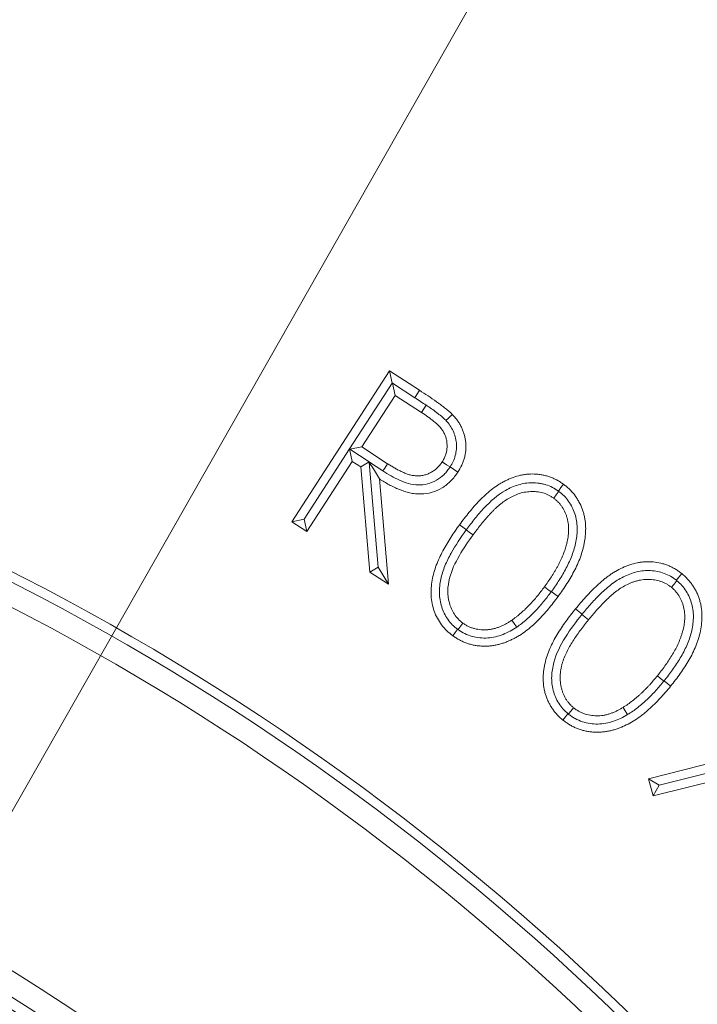
# Model space of a CAD drawing. Extents: x -3004 to 393, y -1265 to 1831.
# Drawn here: x -2484 to -2454, y -700 to -656 of the extents above; entities that cross this region are included whole.
import ezdxf

# ---------------------------------------------------------------- set-up
doc = ezdxf.new("R2010")
doc.units = 0
doc.header["$LTSCALE"] = 5
doc.layers.add('Bemaßungen(Brunner)', color=7, linetype='Continuous', lineweight=25)
doc.layers.add('SLD-0', color=7, linetype='Continuous')
doc.styles.add('Brunner 2014', font='arial.ttf', dxfattribs={"height": 35})
doc.dimstyles.new('Brunner 2014', dxfattribs={"dimscale": 5, "dimtxt": 35, "dimasz": 5, "dimexe": 3.175, "dimexo": 0, "dimgap": 0.762, "dimtad": 1, "dimdec": 0, "dimrnd": 1e-08, "dimtxsty": 'Brunner 2014', "dimcen": 0.09, "dimdle": 10, "dimclrd": 7, "dimclre": 7, "dimclrt": 7, "dimadec": 1, "dimazin": 2, "dimtfac": 0.666667, "dimtdec": 0, "dimtmove": 0, "dimatfit": 3, "dimldrblk": 'Filled-1', "dimfxl": 1, "dimtolj": 1, "dimlwd": 5, "dimlwe": 5, "dimarcsym": 0})
doc.dimstyles.new('STANDARD-Brunner-IIGroßer Text', dxfattribs={"dimscale": 5, "dimtxt": 35, "dimasz": 5, "dimexe": 3.175, "dimexo": 0, "dimgap": 0.762, "dimtad": 1, "dimdec": 0, "dimrnd": 1e-08, "dimtxsty": 'Brunner 2014', "dimcen": 0.09, "dimdle": 10, "dimclrd": 7, "dimclre": 7, "dimclrt": 7, "dimadec": 1, "dimazin": 2, "dimtfac": 0.666667, "dimtdec": 0, "dimtmove": 0, "dimatfit": 3, "dimldrblk": 'Filled-1', "dimfxl": 1, "dimtolj": 1, "dimlwd": 5, "dimlwe": 5, "dimarcsym": 0})

# ---------------------------------------------------------------- blocks, each defined once
blk = doc.blocks.new('*D269')
at = {"layer": 'Defpoints', "color": 0, "lineweight": 5, "transparency": 16777216}
for p in [(-2458.334, -733.361), (-2611.614, -827.729)]:
    blk.add_point(p, dxfattribs=at)
at = {"layer": 'SLD-0', "color": 7, "lineweight": 5, "transparency": 16777216}
for p, q in [((-2018.057, -462.302), (-2437.045, -720.254)), ((-2611.614, -827.729), (-2458.334, -733.361)), ((-2632.903, -840.835), (-2654.192, -853.942))]:
    blk.add_line(p, q, dxfattribs=at)
for points in [[(-2439.23, -716.706), (-2434.861, -723.803), (-2458.334, -733.361)], [(-2635.088, -837.287), (-2630.719, -844.383), (-2611.614, -827.729)]]:
    blk.add_solid(points, dxfattribs=at)
at = {"layer": 'SLD-0', "color": 1, "lineweight": 9, "transparency": 16777216, "insert": (-2303.312, -589.178), "char_height": 35, "attachment_point": 1, "rotation": 31.6187, "style": 'Brunner 2014'}
blk.add_mtext('\\A1;%%C160/180/200', dxfattribs=at)
blk = doc.blocks.new('Filled-1')
at = {"color": 0}
for p, q in [((0, 0), (-1, 0.1667)), ((-1, 0.1667), (-1, -0.1667)), ((-1, 0), (0, 0)), ((-1, -0.1667), (0, 0))]:
    blk.add_line(p, q, dxfattribs=at)
at = {"color": 0, "flags": 128}
blk.add_lwpolyline([(-1, -0.1667), (0, 0), (-1, 0.1667), (-1, -0.1667)], dxfattribs=at)
at = {"color": 0}
blk.add_solid([(-1, -0.1667), (0, 0), (-1, 0.1667), (-1, -0.1667)], dxfattribs=at)
blk = doc.blocks.new('*D268')
at = {"layer": 'Defpoints', "color": 0, "lineweight": 5, "transparency": 16777216}
for p in [(-2441.86, -616.767), (-2628.089, -944.323)]:
    blk.add_point(p, dxfattribs=at)
at = {"layer": 'SLD-0', "color": 7, "linetype": 'Continuous', "lineweight": 5, "transparency": 16777216}
for p, q in [((-2314.434, -392.639), (-2429.504, -595.034)), ((-2628.089, -944.323), (-2441.86, -616.767)), ((-2640.445, -966.056), (-2652.801, -987.789))]:
    blk.add_line(p, q, dxfattribs=at)
at = {"layer": 'SLD-0', "color": 7, "lineweight": 5, "transparency": 16777216}
for points in [[(-2433.126, -592.975), (-2425.881, -597.093), (-2441.86, -616.767)], [(-2644.067, -963.996), (-2636.823, -968.115), (-2628.089, -944.323)]]:
    blk.add_solid(points, dxfattribs=at)
at = {"layer": 'SLD-0', "color": 7, "lineweight": 9, "transparency": 16777216, "insert": (-2409.441, -475.764), "char_height": 35, "attachment_point": 1, "rotation": 60.38, "style": 'Brunner 2014'}
blk.add_mtext('\\A1;∅377', dxfattribs=at)
blk = doc.blocks.new('*D263')
at = {"layer": 'Bemaßungen(Brunner)', "color": 7, "linetype": 'Continuous', "lineweight": 5, "transparency": 16777216}
for p, q in [((-2417.652, -352.944), (-2469.09, -540.419)), ((-2594.243, -996.561), (-2475.705, -564.528)), ((-2600.858, -1020.67), (-2607.473, -1044.779))]:
    blk.add_line(p, q, dxfattribs=at)
at = {"layer": 'Bemaßungen(Brunner)', "color": 7, "lineweight": 5, "transparency": 16777216}
for points in [[(-2473.109, -539.317), (-2465.072, -541.522), (-2475.705, -564.528)], [(-2604.876, -1019.568), (-2596.84, -1021.773), (-2594.243, -996.561)]]:
    blk.add_solid(points, dxfattribs=at)
at = {"layer": 'Defpoints', "color": 0, "lineweight": 5, "transparency": 16777216}
for p in [(-2475.705, -564.528), (-2594.243, -996.561)]:
    blk.add_point(p, dxfattribs=at)
at = {"layer": 'Bemaßungen(Brunner)', "color": 7, "lineweight": 9, "transparency": 16777216, "insert": (-2455.79, -406.305), "char_height": 35, "attachment_point": 5, "rotation": 74.6572, "style": 'Brunner 2014'}
blk.add_mtext('\\A1;∅448', dxfattribs=at)

msp = doc.modelspace()

# ---------------------------------------------------------------- linework, layer by layer
at = {"color": 7, "linetype": 'Continuous', "lineweight": 9}
for p, q in [((-2471.849, -678.519), (-2467.513, -671.815)), ((-2467.513, -671.815), (-2466.178, -672.679)), ((-2467.394, -672.368), (-2467.513, -671.815)), ((-2469.281, -675.285), (-2467.394, -672.368)), ((-2467.394, -672.368), (-2467.382, -672.365)), ((-2467.382, -672.365), (-2467.266, -672.905)), ((-2467.382, -672.365), (-2466.39, -673.007)), ((-2466.39, -673.007), (-2466.178, -672.679)), ((-2467.266, -672.905), (-2468.74, -675.184)), ((-2466.086, -673.668), (-2467.266, -672.905)), ((-2465.876, -673.343), (-2466.086, -673.668)), ((-2471.297, -678.401), (-2469.282, -675.285)), ((-2469.281, -675.285), (-2469.282, -675.285)), ((-2469.282, -675.285), (-2469.163, -675.836)), ((-2469.279, -675.297), (-2469.281, -675.285)), ((-2469.279, -675.297), (-2468.74, -675.184)), ((-2468.412, -675.862), (-2469.279, -675.297)), ((-2468.74, -675.184), (-2467.594, -675.938)), ((-2469.163, -675.836), (-2471.179, -678.953)), ((-2468.78, -676.083), (-2469.163, -675.836)), ((-2468.412, -675.862), (-2468.78, -676.083)), ((-2468.404, -675.875), (-2468.412, -675.862)), ((-2468.404, -675.875), (-2468.408, -675.878)), ((-2468.017, -680.532), (-2468.408, -675.878)), ((-2467.803, -676.26), (-2468.404, -675.875)), ((-2468.391, -680.756), (-2468.78, -676.083)), ((-2467.957, -676.616), (-2467.561, -681.294)), ((-2471.297, -678.401), (-2471.849, -678.519)), ((-2471.179, -678.953), (-2471.849, -678.519)), ((-2471.297, -678.401), (-2471.179, -678.953)), ((-2464.104, -678.88), (-2464.095, -678.867)), ((-2468.017, -680.532), (-2468.391, -680.756)), ((-2467.561, -681.294), (-2468.391, -680.756)), ((-2468.017, -680.532), (-2467.561, -681.294)), ((-2458.967, -682.634), (-2458.959, -682.624)), ((-2455.319, -685.582), (-2455.327, -685.592)), ((-2456.01, -689.937), (-2452.239, -688.965)), ((-2455.53, -690.217), (-2451.713, -689.248)), ((-2455.807, -690.689), (-2456.01, -689.937)), ((-2455.53, -690.217), (-2456.01, -689.937)), ((-2451.613, -689.641), (-2455.807, -690.689)), ((-2455.53, -690.217), (-2455.807, -690.689))]:
    msp.add_line(p, q, dxfattribs=at)
at = {"color": 7, "linetype": 'Continuous', "lineweight": 9, "flags": 128}
for points in [[(-2465.004, -674.022), (-2464.89, -673.912), (-2464.723, -673.749)], [(-2468.408, -675.878), (-2468.228, -676.172), (-2467.957, -676.616)], [(-2467.803, -676.26), (-2467.721, -676.134), (-2467.594, -675.938)], [(-2464.821, -676.084), (-2464.974, -675.985), (-2465.17, -675.858)], [(-2464.821, -676.084), (-2464.668, -676.183), (-2464.473, -676.31)], [(-2459.992, -677.167), (-2460.022, -677.209), (-2460.105, -677.322), (-2460.214, -677.473)], [(-2460.013, -677.152), (-2459.983, -677.11), (-2459.9, -676.997), (-2459.79, -676.847)], [(-2464.095, -678.867), (-2464.135, -678.839), (-2464.248, -678.756), (-2464.399, -678.646)], [(-2464.104, -678.88), (-2464.065, -678.908), (-2463.953, -678.991), (-2463.802, -679.102)], [(-2454.75, -681.133), (-2454.783, -681.174), (-2454.871, -681.283), (-2454.989, -681.428)], [(-2454.773, -681.115), (-2454.739, -681.073), (-2454.65, -680.965), (-2454.532, -680.821)], [(-2460.336, -681.631), (-2460.372, -681.604), (-2460.485, -681.521), (-2460.636, -681.411)], [(-2460.325, -681.616), (-2460.289, -681.643), (-2460.176, -681.726), (-2460.025, -681.836)], [(-2458.959, -682.624), (-2458.998, -682.592), (-2459.107, -682.504), (-2459.252, -682.386)], [(-2461.86, -683.192), (-2461.941, -683.075), (-2462.075, -682.884)], [(-2458.967, -682.634), (-2458.928, -682.666), (-2458.819, -682.754), (-2458.675, -682.872)], [(-2464.487, -683.29), (-2464.506, -683.316), (-2464.589, -683.429), (-2464.7, -683.579)], [(-2464.468, -683.304), (-2464.394, -683.203), (-2464.256, -683.015)], [(-2455.327, -685.592), (-2455.363, -685.563), (-2455.472, -685.475), (-2455.617, -685.358)], [(-2455.319, -685.582), (-2455.282, -685.612), (-2455.174, -685.7), (-2455.029, -685.817)], [(-2459.562, -687.059), (-2459.541, -687.033), (-2459.453, -686.924), (-2459.335, -686.779)], [(-2456.941, -687.082), (-2456.968, -687.038), (-2457.042, -686.92), (-2457.141, -686.761)], [(-2459.585, -687.04), (-2459.607, -687.067), (-2459.695, -687.176), (-2459.813, -687.321)]]:
    msp.add_lwpolyline(points, dxfattribs=at)
at = {"color": 7, "linetype": 'Continuous', "lineweight": 9}
msp.add_circle((-2534.974, -780.545), 224, dxfattribs=at)
at = {"color": 1, "linetype": 'Continuous', "lineweight": 9}
for radius in [96.473, 95.474, 95]:
    msp.add_circle((-2534.974, -780.545), radius, dxfattribs=at)
at = {"color": 7, "linetype": 'Continuous', "lineweight": 9}
msp.add_arc((-2534.974, -780.545), 155.568, 24.84481, 335.15519, dxfattribs=at)
at = {"color": 1, "linetype": 'Continuous', "lineweight": 9}
for radius in [111.945, 111.526, 110.527]:
    msp.add_arc((-2534.974, -780.545), radius, 332.40628, 117.59372, dxfattribs=at)
at = {"color": 7, "linetype": 'Continuous', "lineweight": 9}
for points, knots in [([(-2466.178, -672.679), (-2466.051, -672.761), (-2465.925, -672.843), (-2465.675, -673.012), (-2465.551, -673.097), (-2465.365, -673.227), (-2465.304, -673.271), (-2465.183, -673.36), (-2465.123, -673.406), (-2465.034, -673.476), (-2465.005, -673.5), (-2464.946, -673.547), (-2464.917, -673.571), (-2464.874, -673.608), (-2464.86, -673.62), (-2464.831, -673.645), (-2464.817, -673.658), (-2464.776, -673.696), (-2464.749, -673.723), (-2464.723, -673.749)], [0, 0, 0, 0, 0.25, 0.25, 0.5, 0.5, 0.625, 0.625, 0.75, 0.75, 0.8125, 0.8125, 0.875, 0.875, 0.90625, 0.90625, 0.9375, 0.9375, 1, 1, 1, 1]), ([(-2465.17, -675.858), (-2465.141, -675.81), (-2465.112, -675.761), (-2465.073, -675.686), (-2465.062, -675.66), (-2465.04, -675.608), (-2465.03, -675.581), (-2465.013, -675.528), (-2465.004, -675.501), (-2464.99, -675.446), (-2464.984, -675.418), (-2464.967, -675.335), (-2464.96, -675.279), (-2464.954, -675.166), (-2464.954, -675.11), (-2464.962, -674.997), (-2464.969, -674.941), (-2464.985, -674.858), (-2464.991, -674.83), (-2465.006, -674.776), (-2465.014, -674.749), (-2465.033, -674.695), (-2465.044, -674.669), (-2465.067, -674.618), (-2465.079, -674.592), (-2465.118, -674.517), (-2465.147, -674.468), (-2465.213, -674.377), (-2465.25, -674.333), (-2465.307, -674.271), (-2465.327, -674.251), (-2465.367, -674.211), (-2465.387, -674.192), (-2465.429, -674.154), (-2465.45, -674.135), (-2465.492, -674.098), (-2465.514, -674.079), (-2465.558, -674.044), (-2465.58, -674.026), (-2465.625, -673.992), (-2465.647, -673.975), (-2465.715, -673.924), (-2465.76, -673.89), (-2465.898, -673.791), (-2465.992, -673.729), (-2466.086, -673.668)], [0, 0, 0, 0, 0.0625, 0.0625, 0.09375, 0.09375, 0.125, 0.125, 0.15625, 0.15625, 0.1875, 0.1875, 0.25, 0.25, 0.3125, 0.3125, 0.375, 0.375, 0.40625, 0.40625, 0.4375, 0.4375, 0.46875, 0.46875, 0.5, 0.5, 0.5625, 0.5625, 0.625, 0.625, 0.65625, 0.65625, 0.6875, 0.6875, 0.71875, 0.71875, 0.75, 0.75, 0.78125, 0.78125, 0.8125, 0.8125, 0.875, 0.875, 1, 1, 1, 1]), ([(-2465.876, -673.343), (-2465.8, -673.394), (-2465.723, -673.446), (-2465.571, -673.551), (-2465.497, -673.606), (-2465.349, -673.718), (-2465.277, -673.775), (-2465.171, -673.864), (-2465.136, -673.894), (-2465.069, -673.956), (-2465.036, -673.989), (-2465.004, -674.022)], [0, 0, 0, 0, 0.25, 0.25, 0.5, 0.5, 0.75, 0.75, 0.875, 0.875, 1, 1, 1, 1]), ([(-2464.723, -673.749), (-2464.683, -673.792), (-2464.643, -673.834), (-2464.568, -673.923), (-2464.533, -673.97), (-2464.465, -674.064), (-2464.432, -674.112), (-2464.372, -674.212), (-2464.344, -674.264), (-2464.294, -674.369), (-2464.271, -674.422), (-2464.229, -674.531), (-2464.21, -674.586), (-2464.179, -674.698), (-2464.166, -674.755), (-2464.144, -674.869), (-2464.135, -674.927), (-2464.122, -675.043), (-2464.119, -675.101), (-2464.117, -675.217), (-2464.119, -675.276), (-2464.126, -675.363), (-2464.129, -675.391), (-2464.137, -675.449), (-2464.141, -675.478), (-2464.151, -675.536), (-2464.156, -675.564), (-2464.168, -675.621), (-2464.175, -675.649), (-2464.191, -675.705), (-2464.199, -675.733), (-2464.217, -675.789), (-2464.227, -675.816), (-2464.247, -675.871), (-2464.257, -675.898), (-2464.279, -675.952), (-2464.291, -675.979), (-2464.352, -676.111), (-2464.412, -676.211), (-2464.473, -676.31)], [0, 0, 0, 0, 0.0625, 0.0625, 0.125, 0.125, 0.1875, 0.1875, 0.25, 0.25, 0.3125, 0.3125, 0.375, 0.375, 0.4375, 0.4375, 0.5, 0.5, 0.5625, 0.5625, 0.625, 0.625, 0.65625, 0.65625, 0.6875, 0.6875, 0.71875, 0.71875, 0.75, 0.75, 0.78125, 0.78125, 0.8125, 0.8125, 0.84375, 0.84375, 0.875, 0.875, 1, 1, 1, 1]), ([(-2465.004, -674.022), (-2464.939, -674.091), (-2464.879, -674.163), (-2464.773, -674.315), (-2464.726, -674.396), (-2464.647, -674.567), (-2464.615, -674.654), (-2464.568, -674.834), (-2464.552, -674.925), (-2464.535, -675.112), (-2464.534, -675.207), (-2464.55, -675.392), (-2464.565, -675.483), (-2464.614, -675.665), (-2464.646, -675.754), (-2464.724, -675.923), (-2464.772, -676.004), (-2464.821, -676.084)], [0, 0, 0, 0, 0.125, 0.125, 0.25, 0.25, 0.375, 0.375, 0.5, 0.5, 0.625, 0.625, 0.75, 0.75, 0.875, 0.875, 1, 1, 1, 1]), ([(-2467.594, -675.938), (-2467.546, -675.969), (-2467.497, -676), (-2467.424, -676.046), (-2467.399, -676.06), (-2467.349, -676.09), (-2467.324, -676.104), (-2467.274, -676.133), (-2467.249, -676.147), (-2467.199, -676.176), (-2467.174, -676.19), (-2467.124, -676.218), (-2467.098, -676.231), (-2467.046, -676.256), (-2467.02, -676.269), (-2466.968, -676.293), (-2466.942, -676.306), (-2466.89, -676.33), (-2466.863, -676.341), (-2466.81, -676.363), (-2466.783, -676.374), (-2466.729, -676.394), (-2466.702, -676.404), (-2466.647, -676.421), (-2466.62, -676.43), (-2466.564, -676.444), (-2466.536, -676.45), (-2466.451, -676.466), (-2466.393, -676.473), (-2466.278, -676.48), (-2466.22, -676.48), (-2466.134, -676.473), (-2466.105, -676.47), (-2466.048, -676.461), (-2466.02, -676.455), (-2465.936, -676.436), (-2465.88, -676.419), (-2465.772, -676.378), (-2465.72, -676.354), (-2465.619, -676.299), (-2465.57, -676.268), (-2465.476, -676.201), (-2465.431, -676.164), (-2465.368, -676.105), (-2465.348, -676.085), (-2465.308, -676.042), (-2465.29, -676.02), (-2465.236, -675.953), (-2465.203, -675.906), (-2465.17, -675.858)], [0, 0, 0, 0, 0.0625, 0.0625, 0.09375, 0.09375, 0.125, 0.125, 0.15625, 0.15625, 0.1875, 0.1875, 0.21875, 0.21875, 0.25, 0.25, 0.28125, 0.28125, 0.3125, 0.3125, 0.34375, 0.34375, 0.375, 0.375, 0.40625, 0.40625, 0.4375, 0.4375, 0.5, 0.5, 0.5625, 0.5625, 0.59375, 0.59375, 0.625, 0.625, 0.6875, 0.6875, 0.75, 0.75, 0.8125, 0.8125, 0.875, 0.875, 0.90625, 0.90625, 0.9375, 0.9375, 1, 1, 1, 1]), ([(-2464.473, -676.31), (-2464.52, -676.378), (-2464.567, -676.447), (-2464.643, -676.545), (-2464.669, -676.577), (-2464.724, -676.639), (-2464.753, -676.669), (-2464.841, -676.757), (-2464.903, -676.812), (-2465.032, -676.916), (-2465.1, -676.964), (-2465.312, -677.093), (-2465.465, -677.162), (-2465.783, -677.256), (-2465.948, -677.28), (-2466.197, -677.285), (-2466.28, -677.281), (-2466.445, -677.265), (-2466.527, -677.251), (-2466.648, -677.225), (-2466.688, -677.215), (-2466.768, -677.193), (-2466.808, -677.182), (-2466.926, -677.143), (-2467.004, -677.114), (-2467.158, -677.052), (-2467.233, -677.019), (-2467.383, -676.947), (-2467.457, -676.91), (-2467.675, -676.791), (-2467.816, -676.704), (-2467.957, -676.616)], [0, 0, 0, 0, 0.0625, 0.0625, 0.09375, 0.09375, 0.125, 0.125, 0.1875, 0.1875, 0.25, 0.25, 0.375, 0.375, 0.5, 0.5, 0.5625, 0.5625, 0.625, 0.625, 0.65625, 0.65625, 0.6875, 0.6875, 0.75, 0.75, 0.8125, 0.8125, 0.875, 0.875, 1, 1, 1, 1]), ([(-2464.821, -676.084), (-2464.862, -676.143), (-2464.902, -676.201), (-2464.99, -676.312), (-2465.037, -676.365), (-2465.19, -676.513), (-2465.305, -676.601), (-2465.55, -676.742), (-2465.684, -676.798), (-2465.959, -676.867), (-2466.1, -676.883), (-2466.385, -676.877), (-2466.525, -676.856), (-2466.801, -676.783), (-2466.934, -676.731), (-2467.192, -676.615), (-2467.317, -676.551), (-2467.562, -676.41), (-2467.683, -676.336), (-2467.803, -676.26)], [0, 0, 0, 0, 0.0625, 0.0625, 0.125, 0.125, 0.25, 0.25, 0.375, 0.375, 0.5, 0.5, 0.625, 0.625, 0.75, 0.75, 0.875, 0.875, 1, 1, 1, 1]), ([(-2464.399, -678.646), (-2464.26, -678.46), (-2464.12, -678.275), (-2463.826, -677.917), (-2463.674, -677.742), (-2463.432, -677.491), (-2463.35, -677.41), (-2463.18, -677.252), (-2463.092, -677.176), (-2462.91, -677.032), (-2462.817, -676.963), (-2462.671, -676.868), (-2462.622, -676.838), (-2462.521, -676.78), (-2462.471, -676.752), (-2462.368, -676.698), (-2462.316, -676.672), (-2462.211, -676.623), (-2462.157, -676.601), (-2461.996, -676.537), (-2461.885, -676.501), (-2461.717, -676.458), (-2461.66, -676.445), (-2461.546, -676.424), (-2461.489, -676.415), (-2461.316, -676.396), (-2461.199, -676.392), (-2461.026, -676.399), (-2460.968, -676.403), (-2460.881, -676.411), (-2460.852, -676.415), (-2460.795, -676.423), (-2460.766, -676.428), (-2460.709, -676.439), (-2460.681, -676.445), (-2460.625, -676.458), (-2460.596, -676.465), (-2460.54, -676.479), (-2460.512, -676.487), (-2460.457, -676.503), (-2460.429, -676.512), (-2460.347, -676.541), (-2460.293, -676.563), (-2460.187, -676.609), (-2460.135, -676.634), (-2460.058, -676.675), (-2460.032, -676.689), (-2459.982, -676.718), (-2459.957, -676.733), (-2459.884, -676.78), (-2459.837, -676.813), (-2459.79, -676.847)], [0, 0, 0, 0, 0.125, 0.125, 0.25, 0.25, 0.3125, 0.3125, 0.375, 0.375, 0.4375, 0.4375, 0.46875, 0.46875, 0.5, 0.5, 0.53125, 0.53125, 0.5625, 0.5625, 0.625, 0.625, 0.65625, 0.65625, 0.6875, 0.6875, 0.75, 0.75, 0.78125, 0.78125, 0.796875, 0.796875, 0.8125, 0.8125, 0.828125, 0.828125, 0.84375, 0.84375, 0.859375, 0.859375, 0.875, 0.875, 0.90625, 0.90625, 0.9375, 0.9375, 0.953125, 0.953125, 0.96875, 0.96875, 1, 1, 1, 1]), ([(-2464.095, -678.867), (-2463.972, -678.701), (-2463.847, -678.535), (-2463.587, -678.213), (-2463.451, -678.057), (-2463.027, -677.602), (-2462.719, -677.327), (-2462.179, -677.022), (-2461.987, -676.935), (-2461.591, -676.817), (-2461.382, -676.785), (-2461.073, -676.785), (-2460.97, -676.792), (-2460.816, -676.814), (-2460.765, -676.823), (-2460.663, -676.846), (-2460.613, -676.859), (-2460.464, -676.905), (-2460.369, -676.944), (-2460.186, -677.037), (-2460.099, -677.094), (-2460.013, -677.152)], [0, 0, 0, 0, 0.125, 0.125, 0.25, 0.25, 0.5, 0.5, 0.625, 0.625, 0.75, 0.75, 0.8125, 0.8125, 0.84375, 0.84375, 0.875, 0.875, 0.9375, 0.9375, 1, 1, 1, 1]), ([(-2460.214, -677.473), (-2460.253, -677.448), (-2460.291, -677.423), (-2460.37, -677.375), (-2460.409, -677.353), (-2460.532, -677.291), (-2460.619, -677.258), (-2460.752, -677.223), (-2460.797, -677.213), (-2460.887, -677.197), (-2460.933, -677.19), (-2461.07, -677.176), (-2461.162, -677.173), (-2461.345, -677.18), (-2461.437, -677.19), (-2461.617, -677.225), (-2461.706, -677.25), (-2461.879, -677.311), (-2461.964, -677.347), (-2462.129, -677.428), (-2462.209, -677.472), (-2462.365, -677.569), (-2462.441, -677.622), (-2462.586, -677.733), (-2462.657, -677.792), (-2462.76, -677.883), (-2462.794, -677.915), (-2462.86, -677.978), (-2462.892, -678.01), (-2462.957, -678.076), (-2462.988, -678.109), (-2463.051, -678.176), (-2463.082, -678.21), (-2463.175, -678.312), (-2463.236, -678.38), (-2463.354, -678.52), (-2463.413, -678.591), (-2463.583, -678.807), (-2463.693, -678.954), (-2463.802, -679.102)], [0, 0, 0, 0, 0.03125, 0.03125, 0.0625, 0.0625, 0.125, 0.125, 0.15625, 0.15625, 0.1875, 0.1875, 0.25, 0.25, 0.3125, 0.3125, 0.375, 0.375, 0.4375, 0.4375, 0.5, 0.5, 0.5625, 0.5625, 0.625, 0.625, 0.65625, 0.65625, 0.6875, 0.6875, 0.71875, 0.71875, 0.75, 0.75, 0.8125, 0.8125, 0.875, 0.875, 1, 1, 1, 1]), ([(-2459.992, -677.167), (-2459.91, -677.232), (-2459.829, -677.298), (-2459.684, -677.445), (-2459.617, -677.524), (-2459.496, -677.695), (-2459.443, -677.786), (-2459.351, -677.972), (-2459.313, -678.069), (-2459.249, -678.267), (-2459.223, -678.37), (-2459.19, -678.575), (-2459.182, -678.679), (-2459.177, -678.886), (-2459.18, -678.991), (-2459.2, -679.199), (-2459.216, -679.301), (-2459.256, -679.504), (-2459.28, -679.604), (-2459.336, -679.803), (-2459.369, -679.902), (-2459.478, -680.194), (-2459.567, -680.383), (-2459.757, -680.751), (-2459.863, -680.928), (-2460.085, -681.278), (-2460.204, -681.447), (-2460.325, -681.616)], [0, 0, 0, 0, 0.0625, 0.0625, 0.125, 0.125, 0.1875, 0.1875, 0.25, 0.25, 0.3125, 0.3125, 0.375, 0.375, 0.4375, 0.4375, 0.5, 0.5, 0.5625, 0.5625, 0.625, 0.625, 0.75, 0.75, 0.875, 0.875, 1, 1, 1, 1]), ([(-2459.79, -676.847), (-2459.743, -676.882), (-2459.697, -676.918), (-2459.629, -676.973), (-2459.607, -676.992), (-2459.564, -677.031), (-2459.542, -677.051), (-2459.48, -677.113), (-2459.44, -677.155), (-2459.381, -677.22), (-2459.362, -677.243), (-2459.324, -677.287), (-2459.306, -677.31), (-2459.27, -677.356), (-2459.253, -677.379), (-2459.22, -677.427), (-2459.203, -677.452), (-2459.172, -677.501), (-2459.157, -677.526), (-2459.127, -677.576), (-2459.113, -677.601), (-2459.042, -677.729), (-2458.993, -677.836), (-2458.933, -678), (-2458.915, -678.056), (-2458.883, -678.168), (-2458.868, -678.225), (-2458.844, -678.339), (-2458.834, -678.396), (-2458.817, -678.512), (-2458.811, -678.57), (-2458.803, -678.686), (-2458.801, -678.745), (-2458.8, -678.862), (-2458.801, -678.92), (-2458.808, -679.095), (-2458.821, -679.211), (-2458.849, -679.384), (-2458.859, -679.442), (-2458.882, -679.556), (-2458.894, -679.613), (-2458.935, -679.784), (-2458.968, -679.896), (-2459.044, -680.117), (-2459.087, -680.225), (-2459.18, -680.439), (-2459.23, -680.545), (-2459.389, -680.857), (-2459.506, -681.06), (-2459.693, -681.356), (-2459.757, -681.453), (-2459.889, -681.646), (-2459.957, -681.741), (-2460.025, -681.836)], [0, 0, 0, 0, 0.03125, 0.03125, 0.046875, 0.046875, 0.0625, 0.0625, 0.09375, 0.09375, 0.109375, 0.109375, 0.125, 0.125, 0.140625, 0.140625, 0.15625, 0.15625, 0.171875, 0.171875, 0.1875, 0.1875, 0.25, 0.25, 0.28125, 0.28125, 0.3125, 0.3125, 0.34375, 0.34375, 0.375, 0.375, 0.40625, 0.40625, 0.4375, 0.4375, 0.5, 0.5, 0.53125, 0.53125, 0.5625, 0.5625, 0.625, 0.625, 0.6875, 0.6875, 0.75, 0.75, 0.875, 0.875, 0.9375, 0.9375, 1, 1, 1, 1]), ([(-2460.636, -681.411), (-2460.582, -681.337), (-2460.528, -681.262), (-2460.424, -681.111), (-2460.373, -681.035), (-2460.274, -680.88), (-2460.226, -680.802), (-2460.156, -680.684), (-2460.132, -680.644), (-2460.086, -680.565), (-2460.063, -680.525), (-2460.02, -680.444), (-2459.999, -680.403), (-2459.958, -680.321), (-2459.938, -680.28), (-2459.879, -680.156), (-2459.841, -680.072), (-2459.771, -679.902), (-2459.739, -679.816), (-2459.697, -679.685), (-2459.684, -679.641), (-2459.658, -679.553), (-2459.647, -679.509), (-2459.614, -679.375), (-2459.596, -679.285), (-2459.569, -679.103), (-2459.561, -679.012), (-2459.554, -678.828), (-2459.558, -678.736), (-2459.572, -678.599), (-2459.578, -678.554), (-2459.59, -678.486), (-2459.595, -678.464), (-2459.605, -678.419), (-2459.611, -678.397), (-2459.63, -678.331), (-2459.643, -678.287), (-2459.674, -678.2), (-2459.69, -678.157), (-2459.745, -678.031), (-2459.789, -677.95), (-2459.863, -677.834), (-2459.89, -677.796), (-2459.946, -677.723), (-2459.976, -677.688), (-2460.023, -677.638), (-2460.04, -677.622), (-2460.073, -677.591), (-2460.09, -677.576), (-2460.142, -677.531), (-2460.178, -677.502), (-2460.214, -677.473)], [0, 0, 0, 0, 0.0625, 0.0625, 0.125, 0.125, 0.1875, 0.1875, 0.21875, 0.21875, 0.25, 0.25, 0.28125, 0.28125, 0.3125, 0.3125, 0.375, 0.375, 0.4375, 0.4375, 0.46875, 0.46875, 0.5, 0.5, 0.5625, 0.5625, 0.625, 0.625, 0.6875, 0.6875, 0.71875, 0.71875, 0.734375, 0.734375, 0.75, 0.75, 0.78125, 0.78125, 0.8125, 0.8125, 0.875, 0.875, 0.90625, 0.90625, 0.9375, 0.9375, 0.953125, 0.953125, 0.96875, 0.96875, 1, 1, 1, 1]), ([(-2464.7, -683.579), (-2464.792, -683.508), (-2464.883, -683.435), (-2465.05, -683.275), (-2465.127, -683.189), (-2465.266, -683.002), (-2465.331, -682.904), (-2465.44, -682.699), (-2465.487, -682.594), (-2465.565, -682.377), (-2465.597, -682.265), (-2465.643, -682.036), (-2465.655, -681.92), (-2465.668, -681.689), (-2465.666, -681.573), (-2465.65, -681.34), (-2465.636, -681.224), (-2465.575, -680.883), (-2465.515, -680.661), (-2465.35, -680.228), (-2465.252, -680.017), (-2465.034, -679.61), (-2464.915, -679.412), (-2464.666, -679.024), (-2464.533, -678.835), (-2464.399, -678.646)], [0, 0, 0, 0, 0.0625, 0.0625, 0.125, 0.125, 0.1875, 0.1875, 0.25, 0.25, 0.3125, 0.3125, 0.375, 0.375, 0.4375, 0.4375, 0.5, 0.5, 0.625, 0.625, 0.75, 0.75, 0.875, 0.875, 1, 1, 1, 1]), ([(-2464.487, -683.29), (-2464.569, -683.225), (-2464.65, -683.16), (-2464.795, -683.014), (-2464.861, -682.934), (-2464.981, -682.763), (-2465.034, -682.673), (-2465.124, -682.488), (-2465.163, -682.392), (-2465.226, -682.195), (-2465.251, -682.092), (-2465.283, -681.888), (-2465.292, -681.785), (-2465.296, -681.578), (-2465.29, -681.474), (-2465.269, -681.267), (-2465.253, -681.165), (-2465.21, -680.964), (-2465.185, -680.864), (-2465.124, -680.668), (-2465.088, -680.571), (-2464.969, -680.282), (-2464.877, -680.097), (-2464.577, -679.557), (-2464.346, -679.215), (-2464.104, -678.88)], [0, 0, 0, 0, 0.0625, 0.0625, 0.125, 0.125, 0.1875, 0.1875, 0.25, 0.25, 0.3125, 0.3125, 0.375, 0.375, 0.4375, 0.4375, 0.5, 0.5, 0.5625, 0.5625, 0.625, 0.625, 0.75, 0.75, 1, 1, 1, 1]), ([(-2463.802, -679.102), (-2464.018, -679.399), (-2464.227, -679.702), (-2464.593, -680.34), (-2464.756, -680.671), (-2464.89, -681.206), (-2464.917, -681.39), (-2464.926, -681.756), (-2464.905, -681.944), (-2464.829, -682.207), (-2464.798, -682.293), (-2464.724, -682.46), (-2464.68, -682.543), (-2464.581, -682.697), (-2464.525, -682.769), (-2464.399, -682.899), (-2464.328, -682.957), (-2464.256, -683.015)], [0, 0, 0, 0, 0.25, 0.25, 0.5, 0.5, 0.625, 0.625, 0.75, 0.75, 0.8125, 0.8125, 0.875, 0.875, 0.9375, 0.9375, 1, 1, 1, 1]), ([(-2459.252, -682.386), (-2459.178, -682.296), (-2459.104, -682.206), (-2458.953, -682.029), (-2458.875, -681.942), (-2458.757, -681.813), (-2458.718, -681.77), (-2458.638, -681.685), (-2458.598, -681.643), (-2458.516, -681.559), (-2458.475, -681.518), (-2458.391, -681.437), (-2458.349, -681.397), (-2458.264, -681.318), (-2458.221, -681.278), (-2458.134, -681.2), (-2458.09, -681.162), (-2458.001, -681.088), (-2457.955, -681.052), (-2457.863, -680.98), (-2457.816, -680.945), (-2457.722, -680.877), (-2457.674, -680.844), (-2457.576, -680.78), (-2457.526, -680.75), (-2457.374, -680.663), (-2457.271, -680.609), (-2457.059, -680.512), (-2456.951, -680.468), (-2456.73, -680.393), (-2456.618, -680.363), (-2456.446, -680.328), (-2456.389, -680.319), (-2456.273, -680.305), (-2456.215, -680.299), (-2456.099, -680.292), (-2456.04, -680.291), (-2455.924, -680.292), (-2455.866, -680.296), (-2455.691, -680.311), (-2455.576, -680.329), (-2455.406, -680.37), (-2455.35, -680.386), (-2455.266, -680.412), (-2455.239, -680.421), (-2455.184, -680.441), (-2455.157, -680.451), (-2455.076, -680.484), (-2455.023, -680.509), (-2454.919, -680.562), (-2454.868, -680.59), (-2454.793, -680.634), (-2454.768, -680.65), (-2454.719, -680.682), (-2454.695, -680.698), (-2454.624, -680.749), (-2454.578, -680.785), (-2454.532, -680.821)], [0, 0, 0, 0, 0.0625, 0.0625, 0.125, 0.125, 0.15625, 0.15625, 0.1875, 0.1875, 0.21875, 0.21875, 0.25, 0.25, 0.28125, 0.28125, 0.3125, 0.3125, 0.34375, 0.34375, 0.375, 0.375, 0.40625, 0.40625, 0.4375, 0.4375, 0.5, 0.5, 0.5625, 0.5625, 0.625, 0.625, 0.65625, 0.65625, 0.6875, 0.6875, 0.71875, 0.71875, 0.75, 0.75, 0.8125, 0.8125, 0.84375, 0.84375, 0.859375, 0.859375, 0.875, 0.875, 0.90625, 0.90625, 0.9375, 0.9375, 0.953125, 0.953125, 0.96875, 0.96875, 1, 1, 1, 1]), ([(-2458.959, -682.624), (-2458.826, -682.463), (-2458.693, -682.303), (-2458.415, -681.994), (-2458.272, -681.843), (-2458.046, -681.627), (-2457.969, -681.557), (-2457.813, -681.42), (-2457.733, -681.355), (-2457.568, -681.23), (-2457.484, -681.171), (-2457.309, -681.062), (-2457.219, -681.011), (-2457.033, -680.918), (-2456.937, -680.875), (-2456.741, -680.801), (-2456.642, -680.77), (-2456.339, -680.696), (-2456.127, -680.675), (-2455.817, -680.691), (-2455.714, -680.704), (-2455.51, -680.744), (-2455.407, -680.772), (-2455.213, -680.844), (-2455.12, -680.888), (-2454.941, -680.991), (-2454.856, -681.052), (-2454.773, -681.115)], [0, 0, 0, 0, 0.125, 0.125, 0.25, 0.25, 0.3125, 0.3125, 0.375, 0.375, 0.4375, 0.4375, 0.5, 0.5, 0.5625, 0.5625, 0.625, 0.625, 0.75, 0.75, 0.8125, 0.8125, 0.875, 0.875, 0.9375, 0.9375, 1, 1, 1, 1]), ([(-2454.989, -681.428), (-2455.026, -681.401), (-2455.064, -681.374), (-2455.14, -681.322), (-2455.178, -681.297), (-2455.299, -681.229), (-2455.384, -681.192), (-2455.559, -681.134), (-2455.65, -681.113), (-2455.786, -681.091), (-2455.832, -681.086), (-2455.924, -681.078), (-2455.97, -681.076), (-2456.062, -681.074), (-2456.109, -681.075), (-2456.201, -681.081), (-2456.246, -681.087), (-2456.338, -681.099), (-2456.383, -681.107), (-2456.473, -681.126), (-2456.518, -681.138), (-2456.606, -681.164), (-2456.65, -681.179), (-2456.737, -681.209), (-2456.78, -681.226), (-2456.908, -681.28), (-2456.99, -681.321), (-2457.152, -681.41), (-2457.231, -681.458), (-2457.383, -681.562), (-2457.457, -681.617), (-2457.6, -681.733), (-2457.67, -681.794), (-2457.806, -681.918), (-2457.873, -681.982), (-2458.004, -682.112), (-2458.068, -682.178), (-2458.194, -682.312), (-2458.257, -682.38), (-2458.439, -682.588), (-2458.557, -682.73), (-2458.675, -682.872)], [0, 0, 0, 0, 0.03125, 0.03125, 0.0625, 0.0625, 0.125, 0.125, 0.1875, 0.1875, 0.21875, 0.21875, 0.25, 0.25, 0.28125, 0.28125, 0.3125, 0.3125, 0.34375, 0.34375, 0.375, 0.375, 0.40625, 0.40625, 0.4375, 0.4375, 0.5, 0.5, 0.5625, 0.5625, 0.625, 0.625, 0.6875, 0.6875, 0.75, 0.75, 0.8125, 0.8125, 0.875, 0.875, 1, 1, 1, 1]), ([(-2454.75, -681.133), (-2454.671, -681.202), (-2454.593, -681.272), (-2454.454, -681.428), (-2454.392, -681.511), (-2454.28, -681.69), (-2454.231, -681.784), (-2454.149, -681.976), (-2454.116, -682.075), (-2454.061, -682.277), (-2454.041, -682.382), (-2454.018, -682.589), (-2454.016, -682.694), (-2454.025, -683.007), (-2454.057, -683.216), (-2454.134, -683.518), (-2454.164, -683.618), (-2454.231, -683.814), (-2454.269, -683.911), (-2454.395, -684.199), (-2454.492, -684.385), (-2454.705, -684.742), (-2454.819, -684.916), (-2455.06, -685.255), (-2455.189, -685.419), (-2455.319, -685.582)], [0, 0, 0, 0, 0.0625, 0.0625, 0.125, 0.125, 0.1875, 0.1875, 0.25, 0.25, 0.3125, 0.3125, 0.375, 0.375, 0.5, 0.5, 0.5625, 0.5625, 0.625, 0.625, 0.75, 0.75, 0.875, 0.875, 1, 1, 1, 1]), ([(-2454.532, -680.821), (-2454.443, -680.897), (-2454.354, -680.974), (-2454.254, -681.081), (-2454.234, -681.103), (-2454.196, -681.148), (-2454.177, -681.171), (-2454.141, -681.217), (-2454.123, -681.24), (-2454.088, -681.287), (-2454.071, -681.311), (-2454.038, -681.36), (-2454.022, -681.384), (-2453.991, -681.434), (-2453.976, -681.459), (-2453.947, -681.51), (-2453.932, -681.536), (-2453.904, -681.587), (-2453.891, -681.614), (-2453.865, -681.666), (-2453.853, -681.693), (-2453.829, -681.747), (-2453.818, -681.774), (-2453.787, -681.856), (-2453.768, -681.912), (-2453.733, -682.024), (-2453.717, -682.08), (-2453.689, -682.195), (-2453.677, -682.252), (-2453.649, -682.426), (-2453.64, -682.543), (-2453.635, -682.778), (-2453.64, -682.896), (-2453.662, -683.13), (-2453.681, -683.246), (-2453.729, -683.476), (-2453.758, -683.589), (-2453.809, -683.758), (-2453.826, -683.814), (-2453.865, -683.925), (-2453.886, -683.98), (-2453.953, -684.143), (-2454.002, -684.25), (-2454.106, -684.46), (-2454.162, -684.564), (-2454.337, -684.869), (-2454.467, -685.065), (-2454.67, -685.353), (-2454.739, -685.448), (-2454.882, -685.634), (-2454.955, -685.726), (-2455.029, -685.817)], [0, 0, 0, 0, 0.0625, 0.0625, 0.078125, 0.078125, 0.09375, 0.09375, 0.109375, 0.109375, 0.125, 0.125, 0.140625, 0.140625, 0.15625, 0.15625, 0.171875, 0.171875, 0.1875, 0.1875, 0.203125, 0.203125, 0.21875, 0.21875, 0.25, 0.25, 0.28125, 0.28125, 0.3125, 0.3125, 0.375, 0.375, 0.4375, 0.4375, 0.5, 0.5, 0.5625, 0.5625, 0.59375, 0.59375, 0.625, 0.625, 0.6875, 0.6875, 0.75, 0.75, 0.875, 0.875, 0.9375, 0.9375, 1, 1, 1, 1]), ([(-2462.075, -682.884), (-2462.04, -682.859), (-2462.005, -682.834), (-2461.935, -682.783), (-2461.9, -682.757), (-2461.799, -682.677), (-2461.733, -682.622), (-2461.538, -682.452), (-2461.413, -682.332), (-2461.235, -682.145), (-2461.177, -682.081), (-2461.063, -681.952), (-2461.006, -681.887), (-2460.842, -681.687), (-2460.739, -681.549), (-2460.636, -681.411)], [0, 0, 0, 0, 0.0625, 0.0625, 0.125, 0.125, 0.25, 0.25, 0.5, 0.5, 0.625, 0.625, 0.75, 0.75, 1, 1, 1, 1]), ([(-2460.336, -681.631), (-2460.445, -681.777), (-2460.555, -681.923), (-2460.787, -682.206), (-2460.908, -682.344), (-2461.159, -682.609), (-2461.29, -682.737), (-2461.496, -682.918), (-2461.566, -682.976), (-2461.71, -683.087), (-2461.784, -683.141), (-2461.86, -683.192)], [0, 0, 0, 0, 0.25, 0.25, 0.5, 0.5, 0.75, 0.75, 0.875, 0.875, 1, 1, 1, 1]), ([(-2455.617, -685.358), (-2455.502, -685.213), (-2455.389, -685.068), (-2455.173, -684.769), (-2455.071, -684.615), (-2454.928, -684.379), (-2454.881, -684.299), (-2454.793, -684.137), (-2454.751, -684.055), (-2454.673, -683.888), (-2454.637, -683.803), (-2454.587, -683.674), (-2454.572, -683.631), (-2454.542, -683.543), (-2454.528, -683.499), (-2454.502, -683.411), (-2454.489, -683.367), (-2454.466, -683.278), (-2454.455, -683.233), (-2454.437, -683.142), (-2454.429, -683.097), (-2454.415, -683.006), (-2454.409, -682.96), (-2454.402, -682.868), (-2454.4, -682.822), (-2454.398, -682.73), (-2454.398, -682.684), (-2454.402, -682.592), (-2454.407, -682.546), (-2454.419, -682.454), (-2454.428, -682.409), (-2454.457, -682.274), (-2454.484, -682.185), (-2454.549, -682.012), (-2454.587, -681.928), (-2454.678, -681.768), (-2454.731, -681.691), (-2454.806, -681.604), (-2454.822, -681.587), (-2454.854, -681.554), (-2454.87, -681.538), (-2454.92, -681.49), (-2454.954, -681.459), (-2454.989, -681.428)], [0, 0, 0, 0, 0.125, 0.125, 0.25, 0.25, 0.3125, 0.3125, 0.375, 0.375, 0.4375, 0.4375, 0.46875, 0.46875, 0.5, 0.5, 0.53125, 0.53125, 0.5625, 0.5625, 0.59375, 0.59375, 0.625, 0.625, 0.65625, 0.65625, 0.6875, 0.6875, 0.71875, 0.71875, 0.75, 0.75, 0.8125, 0.8125, 0.875, 0.875, 0.9375, 0.9375, 0.953125, 0.953125, 0.96875, 0.96875, 1, 1, 1, 1]), ([(-2460.025, -681.836), (-2460.165, -682.022), (-2460.306, -682.209), (-2460.605, -682.567), (-2460.761, -682.74), (-2461.009, -682.988), (-2461.094, -683.068), (-2461.269, -683.222), (-2461.36, -683.296), (-2461.547, -683.436), (-2461.643, -683.502), (-2461.791, -683.594), (-2461.842, -683.624), (-2461.944, -683.68), (-2461.996, -683.707), (-2462.101, -683.758), (-2462.154, -683.783), (-2462.26, -683.83), (-2462.314, -683.852), (-2462.424, -683.893), (-2462.479, -683.911), (-2462.591, -683.945), (-2462.647, -683.96), (-2462.761, -683.988), (-2462.818, -683.999), (-2462.933, -684.019), (-2462.991, -684.026), (-2463.107, -684.036), (-2463.165, -684.04), (-2463.282, -684.043), (-2463.341, -684.042), (-2463.457, -684.036), (-2463.515, -684.031), (-2463.631, -684.018), (-2463.689, -684.01), (-2463.804, -683.988), (-2463.861, -683.974), (-2463.973, -683.943), (-2464.029, -683.926), (-2464.139, -683.887), (-2464.193, -683.866), (-2464.3, -683.819), (-2464.353, -683.794), (-2464.456, -683.739), (-2464.506, -683.709), (-2464.604, -683.646), (-2464.652, -683.613), (-2464.7, -683.579)], [0, 0, 0, 0, 0.125, 0.125, 0.25, 0.25, 0.3125, 0.3125, 0.375, 0.375, 0.4375, 0.4375, 0.46875, 0.46875, 0.5, 0.5, 0.53125, 0.53125, 0.5625, 0.5625, 0.59375, 0.59375, 0.625, 0.625, 0.65625, 0.65625, 0.6875, 0.6875, 0.71875, 0.71875, 0.75, 0.75, 0.78125, 0.78125, 0.8125, 0.8125, 0.84375, 0.84375, 0.875, 0.875, 0.90625, 0.90625, 0.9375, 0.9375, 0.96875, 0.96875, 1, 1, 1, 1]), ([(-2459.813, -687.321), (-2459.857, -687.283), (-2459.901, -687.245), (-2459.987, -687.167), (-2460.028, -687.126), (-2460.107, -687.04), (-2460.146, -686.996), (-2460.218, -686.905), (-2460.252, -686.858), (-2460.317, -686.762), (-2460.348, -686.712), (-2460.406, -686.611), (-2460.433, -686.56), (-2460.471, -686.481), (-2460.483, -686.455), (-2460.506, -686.401), (-2460.517, -686.374), (-2460.538, -686.32), (-2460.548, -686.292), (-2460.566, -686.237), (-2460.576, -686.21), (-2460.601, -686.126), (-2460.616, -686.07), (-2460.641, -685.956), (-2460.652, -685.899), (-2460.669, -685.784), (-2460.675, -685.726), (-2460.684, -685.61), (-2460.686, -685.552), (-2460.687, -685.435), (-2460.685, -685.377), (-2460.678, -685.261), (-2460.673, -685.203), (-2460.659, -685.088), (-2460.65, -685.03), (-2460.629, -684.916), (-2460.617, -684.858), (-2460.579, -684.688), (-2460.548, -684.576), (-2460.475, -684.355), (-2460.433, -684.246), (-2460.339, -684.033), (-2460.289, -683.928), (-2460.181, -683.722), (-2460.123, -683.621), (-2460.003, -683.422), (-2459.941, -683.323), (-2459.811, -683.13), (-2459.745, -683.034), (-2459.609, -682.846), (-2459.54, -682.752), (-2459.397, -682.568), (-2459.324, -682.477), (-2459.252, -682.386)], [0, 0, 0, 0, 0.03125, 0.03125, 0.0625, 0.0625, 0.09375, 0.09375, 0.125, 0.125, 0.15625, 0.15625, 0.1875, 0.1875, 0.203125, 0.203125, 0.21875, 0.21875, 0.234375, 0.234375, 0.25, 0.25, 0.28125, 0.28125, 0.3125, 0.3125, 0.34375, 0.34375, 0.375, 0.375, 0.40625, 0.40625, 0.4375, 0.4375, 0.46875, 0.46875, 0.5, 0.5, 0.5625, 0.5625, 0.625, 0.625, 0.6875, 0.6875, 0.75, 0.75, 0.8125, 0.8125, 0.875, 0.875, 0.9375, 0.9375, 1, 1, 1, 1]), ([(-2464.256, -683.015), (-2464.215, -683.042), (-2464.175, -683.069), (-2464.112, -683.107), (-2464.091, -683.12), (-2464.049, -683.143), (-2464.027, -683.155), (-2463.961, -683.186), (-2463.916, -683.204), (-2463.824, -683.237), (-2463.777, -683.251), (-2463.635, -683.287), (-2463.539, -683.304), (-2463.393, -683.315), (-2463.344, -683.317), (-2463.247, -683.317), (-2463.198, -683.315), (-2463.101, -683.307), (-2463.052, -683.3), (-2462.956, -683.284), (-2462.909, -683.273), (-2462.814, -683.249), (-2462.768, -683.235), (-2462.675, -683.203), (-2462.63, -683.186), (-2462.539, -683.149), (-2462.495, -683.129), (-2462.408, -683.086), (-2462.365, -683.063), (-2462.301, -683.028), (-2462.28, -683.016), (-2462.238, -682.991), (-2462.217, -682.978), (-2462.155, -682.939), (-2462.115, -682.911), (-2462.075, -682.884)], [0, 0, 0, 0, 0.0625, 0.0625, 0.09375, 0.09375, 0.125, 0.125, 0.1875, 0.1875, 0.25, 0.25, 0.375, 0.375, 0.4375, 0.4375, 0.5, 0.5, 0.5625, 0.5625, 0.625, 0.625, 0.6875, 0.6875, 0.75, 0.75, 0.8125, 0.8125, 0.875, 0.875, 0.90625, 0.90625, 0.9375, 0.9375, 1, 1, 1, 1]), ([(-2459.585, -687.04), (-2459.663, -686.972), (-2459.741, -686.902), (-2459.878, -686.747), (-2459.94, -686.664), (-2460.051, -686.486), (-2460.101, -686.393), (-2460.182, -686.203), (-2460.215, -686.105), (-2460.268, -685.903), (-2460.287, -685.799), (-2460.309, -685.592), (-2460.313, -685.488), (-2460.302, -685.176), (-2460.266, -684.968), (-2460.109, -684.368), (-2459.917, -683.99), (-2459.478, -683.288), (-2459.227, -682.958), (-2458.967, -682.634)], [0, 0, 0, 0, 0.0625, 0.0625, 0.125, 0.125, 0.1875, 0.1875, 0.25, 0.25, 0.3125, 0.3125, 0.375, 0.375, 0.5, 0.5, 0.75, 0.75, 1, 1, 1, 1]), ([(-2458.675, -682.872), (-2458.79, -683.016), (-2458.905, -683.161), (-2459.07, -683.383), (-2459.124, -683.458), (-2459.23, -683.608), (-2459.282, -683.685), (-2459.434, -683.917), (-2459.529, -684.075), (-2459.655, -684.322), (-2459.694, -684.406), (-2459.765, -684.576), (-2459.796, -684.663), (-2459.837, -684.795), (-2459.849, -684.84), (-2459.872, -684.929), (-2459.882, -684.974), (-2459.9, -685.065), (-2459.908, -685.11), (-2459.92, -685.202), (-2459.925, -685.248), (-2459.932, -685.34), (-2459.934, -685.386), (-2459.935, -685.478), (-2459.933, -685.524), (-2459.927, -685.616), (-2459.923, -685.662), (-2459.91, -685.754), (-2459.901, -685.799), (-2459.881, -685.889), (-2459.869, -685.934), (-2459.843, -686.023), (-2459.828, -686.066), (-2459.779, -686.196), (-2459.739, -686.279), (-2459.669, -686.399), (-2459.644, -686.438), (-2459.592, -686.514), (-2459.563, -686.551), (-2459.518, -686.603), (-2459.502, -686.62), (-2459.47, -686.653), (-2459.454, -686.669), (-2459.404, -686.717), (-2459.369, -686.748), (-2459.335, -686.779)], [0, 0, 0, 0, 0.125, 0.125, 0.1875, 0.1875, 0.25, 0.25, 0.375, 0.375, 0.4375, 0.4375, 0.5, 0.5, 0.53125, 0.53125, 0.5625, 0.5625, 0.59375, 0.59375, 0.625, 0.625, 0.65625, 0.65625, 0.6875, 0.6875, 0.71875, 0.71875, 0.75, 0.75, 0.78125, 0.78125, 0.8125, 0.8125, 0.875, 0.875, 0.90625, 0.90625, 0.9375, 0.9375, 0.953125, 0.953125, 0.96875, 0.96875, 1, 1, 1, 1]), ([(-2461.86, -683.192), (-2461.957, -683.257), (-2462.056, -683.319), (-2462.259, -683.426), (-2462.363, -683.476), (-2462.578, -683.56), (-2462.689, -683.595), (-2462.917, -683.65), (-2463.033, -683.667), (-2463.264, -683.683), (-2463.38, -683.681), (-2463.614, -683.658), (-2463.728, -683.637), (-2463.951, -683.575), (-2464.061, -683.536), (-2464.272, -683.434), (-2464.371, -683.37), (-2464.468, -683.304)], [0, 0, 0, 0, 0.125, 0.125, 0.25, 0.25, 0.375, 0.375, 0.5, 0.5, 0.625, 0.625, 0.75, 0.75, 0.875, 0.875, 1, 1, 1, 1]), ([(-2457.141, -686.761), (-2457.068, -686.715), (-2456.995, -686.668), (-2456.853, -686.569), (-2456.783, -686.517), (-2456.646, -686.41), (-2456.58, -686.355), (-2456.482, -686.269), (-2456.45, -686.24), (-2456.385, -686.181), (-2456.353, -686.152), (-2456.29, -686.093), (-2456.259, -686.063), (-2456.196, -686.003), (-2456.166, -685.972), (-2456.105, -685.91), (-2456.075, -685.879), (-2456.016, -685.815), (-2455.986, -685.784), (-2455.898, -685.688), (-2455.84, -685.623), (-2455.727, -685.492), (-2455.672, -685.425), (-2455.617, -685.358)], [0, 0, 0, 0, 0.125, 0.125, 0.25, 0.25, 0.375, 0.375, 0.4375, 0.4375, 0.5, 0.5, 0.5625, 0.5625, 0.625, 0.625, 0.6875, 0.6875, 0.75, 0.75, 0.875, 0.875, 1, 1, 1, 1]), ([(-2455.029, -685.817), (-2455.103, -685.908), (-2455.178, -685.999), (-2455.331, -686.177), (-2455.409, -686.263), (-2455.569, -686.435), (-2455.649, -686.521), (-2455.775, -686.644), (-2455.817, -686.685), (-2455.903, -686.765), (-2455.946, -686.804), (-2456.033, -686.883), (-2456.077, -686.922), (-2456.166, -686.998), (-2456.212, -687.035), (-2456.35, -687.144), (-2456.445, -687.213), (-2456.737, -687.409), (-2456.944, -687.522), (-2457.213, -687.637), (-2457.268, -687.659), (-2457.378, -687.7), (-2457.433, -687.719), (-2457.545, -687.754), (-2457.601, -687.769), (-2457.715, -687.798), (-2457.772, -687.811), (-2457.888, -687.832), (-2457.946, -687.841), (-2458.033, -687.851), (-2458.062, -687.853), (-2458.121, -687.858), (-2458.15, -687.86), (-2458.209, -687.863), (-2458.238, -687.864), (-2458.297, -687.865), (-2458.326, -687.864), (-2458.414, -687.861), (-2458.472, -687.857), (-2458.589, -687.845), (-2458.647, -687.837), (-2458.763, -687.817), (-2458.82, -687.805), (-2458.934, -687.777), (-2458.99, -687.761), (-2459.102, -687.724), (-2459.157, -687.703), (-2459.265, -687.659), (-2459.319, -687.635), (-2459.397, -687.595), (-2459.423, -687.581), (-2459.474, -687.552), (-2459.5, -687.538), (-2459.55, -687.507), (-2459.575, -687.492), (-2459.624, -687.46), (-2459.648, -687.444), (-2459.72, -687.393), (-2459.766, -687.357), (-2459.813, -687.321)], [0, 0, 0, 0, 0.0625, 0.0625, 0.125, 0.125, 0.1875, 0.1875, 0.21875, 0.21875, 0.25, 0.25, 0.28125, 0.28125, 0.3125, 0.3125, 0.375, 0.375, 0.5, 0.5, 0.53125, 0.53125, 0.5625, 0.5625, 0.59375, 0.59375, 0.625, 0.625, 0.65625, 0.65625, 0.671875, 0.671875, 0.6875, 0.6875, 0.703125, 0.703125, 0.71875, 0.71875, 0.75, 0.75, 0.78125, 0.78125, 0.8125, 0.8125, 0.84375, 0.84375, 0.875, 0.875, 0.90625, 0.90625, 0.921875, 0.921875, 0.9375, 0.9375, 0.953125, 0.953125, 0.96875, 0.96875, 1, 1, 1, 1]), ([(-2455.327, -685.592), (-2455.444, -685.734), (-2455.562, -685.875), (-2455.811, -686.147), (-2455.938, -686.28), (-2456.206, -686.532), (-2456.344, -686.655), (-2456.56, -686.825), (-2456.634, -686.88), (-2456.785, -686.984), (-2456.862, -687.034), (-2456.941, -687.082)], [0, 0, 0, 0, 0.25, 0.25, 0.5, 0.5, 0.75, 0.75, 0.875, 0.875, 1, 1, 1, 1]), ([(-2459.335, -686.779), (-2459.295, -686.808), (-2459.256, -686.837), (-2459.195, -686.879), (-2459.175, -686.892), (-2459.134, -686.918), (-2459.112, -686.93), (-2459.048, -686.966), (-2459.004, -686.987), (-2458.913, -687.025), (-2458.867, -687.041), (-2458.727, -687.085), (-2458.631, -687.106), (-2458.485, -687.125), (-2458.436, -687.129), (-2458.339, -687.134), (-2458.29, -687.135), (-2458.192, -687.132), (-2458.143, -687.128), (-2458.046, -687.117), (-2457.997, -687.109), (-2457.925, -687.095), (-2457.902, -687.089), (-2457.854, -687.077), (-2457.831, -687.071), (-2457.784, -687.057), (-2457.76, -687.05), (-2457.713, -687.035), (-2457.69, -687.028), (-2457.621, -687.004), (-2457.575, -686.986), (-2457.485, -686.947), (-2457.441, -686.926), (-2457.375, -686.894), (-2457.353, -686.883), (-2457.31, -686.86), (-2457.289, -686.848), (-2457.225, -686.812), (-2457.183, -686.787), (-2457.141, -686.761)], [0, 0, 0, 0, 0.0625, 0.0625, 0.09375, 0.09375, 0.125, 0.125, 0.1875, 0.1875, 0.25, 0.25, 0.375, 0.375, 0.4375, 0.4375, 0.5, 0.5, 0.5625, 0.5625, 0.625, 0.625, 0.65625, 0.65625, 0.6875, 0.6875, 0.71875, 0.71875, 0.75, 0.75, 0.8125, 0.8125, 0.875, 0.875, 0.90625, 0.90625, 0.9375, 0.9375, 1, 1, 1, 1]), ([(-2456.941, -687.082), (-2457.042, -687.142), (-2457.144, -687.198), (-2457.353, -687.296), (-2457.46, -687.34), (-2457.68, -687.412), (-2457.792, -687.443), (-2458.023, -687.485), (-2458.14, -687.497), (-2458.49, -687.502), (-2458.726, -687.468), (-2459.058, -687.358), (-2459.165, -687.312), (-2459.319, -687.227), (-2459.37, -687.196), (-2459.468, -687.13), (-2459.515, -687.095), (-2459.562, -687.059)], [0, 0, 0, 0, 0.125, 0.125, 0.25, 0.25, 0.375, 0.375, 0.5, 0.5, 0.75, 0.75, 0.875, 0.875, 0.9375, 0.9375, 1, 1, 1, 1])]:
    msp.add_open_spline(points, degree=3, knots=knots, dxfattribs=at)
for points in [[(-2466.39, -673.007), (-2466.218, -673.118), (-2466.047, -673.23), (-2465.876, -673.343)], [(-2460.013, -677.152), (-2460.006, -677.157), (-2459.999, -677.162), (-2459.992, -677.167)], [(-2454.773, -681.115), (-2454.765, -681.121), (-2454.758, -681.127), (-2454.75, -681.133)], [(-2460.325, -681.616), (-2460.329, -681.621), (-2460.332, -681.626), (-2460.336, -681.631)], [(-2464.468, -683.304), (-2464.474, -683.299), (-2464.481, -683.295), (-2464.487, -683.29)], [(-2459.562, -687.059), (-2459.57, -687.053), (-2459.577, -687.047), (-2459.585, -687.04)]]:
    msp.add_open_spline(points, degree=3, dxfattribs=at)

# ---------------------------------------------------------------- dimensions: what is measured, and where the dimension line sits
at = {"layer": 'Bemaßungen(Brunner)', "lineweight": 9}
dim = msp.add_diameter_dim_2p(p1=(-2594.243, -996.561), p2=(-2475.705, -564.528), dimstyle='Brunner 2014', dxfattribs=at)
dim.commit()
dim.dimension.update_dxf_attribs({"geometry": '*D263', "text_midpoint": (-2433.938, -412.301), "dimtype": 163})
at = {"layer": 'SLD-0', "color": 7, "lineweight": 9}
dim = msp.add_diameter_dim_2p(p1=(-2628.089, -944.323), p2=(-2441.86, -616.767), dimstyle='Brunner 2014', dxfattribs=at)
dim.commit()
dim.dimension.update_dxf_attribs({"geometry": '*D268', "text_midpoint": (-2344.837, -446.115), "dimtype": 163})
dim = msp.add_diameter_dim_2p(p1=(-2611.614, -827.729), p2=(-2458.334, -733.361), text='%%C160/180/200', dimstyle='STANDARD-Brunner-IIGroßer Text', override={"dimclrt": 1}, dxfattribs=at)
dim.commit()
dim.dimension.update_dxf_attribs({"geometry": '*D269', "text_midpoint": (-2151.426, -544.412), "dimtype": 163})

doc.saveas('drawing.dxf')
